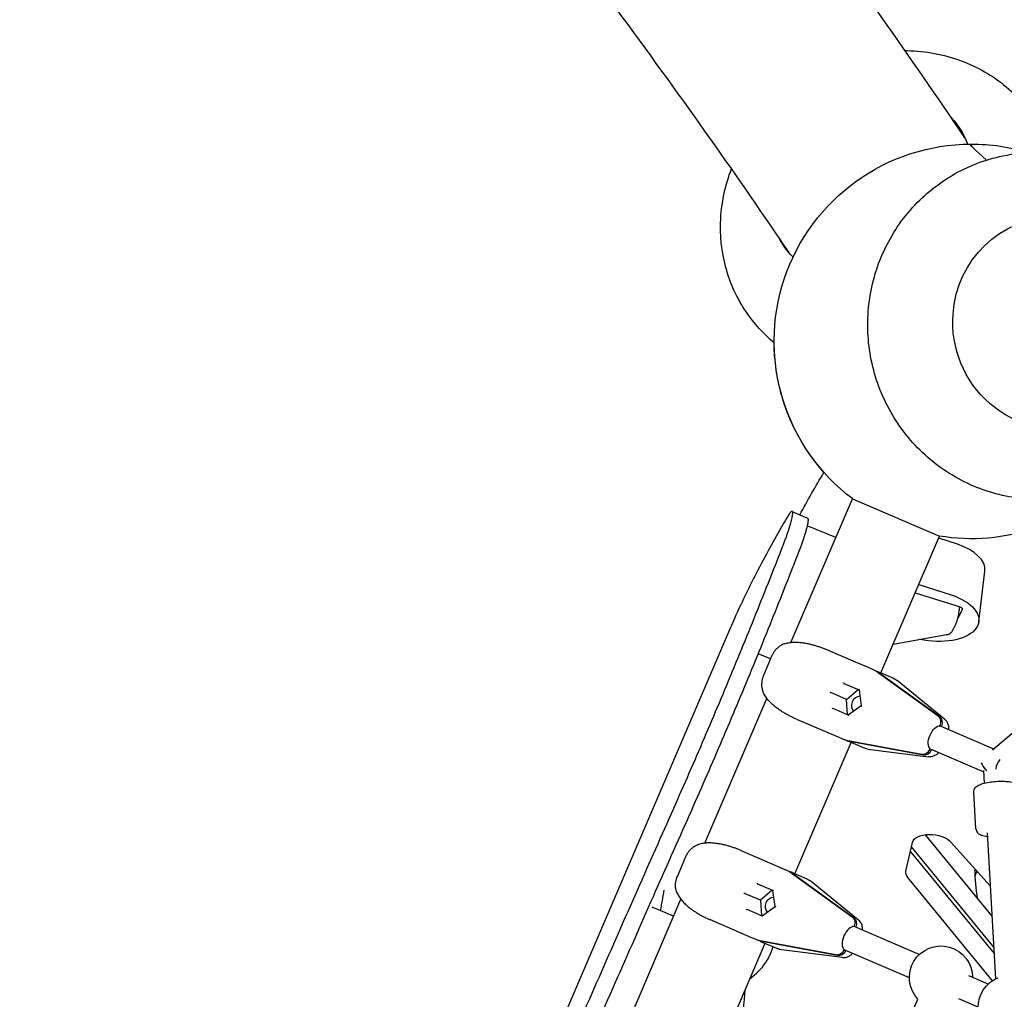
# Model space of a CAD drawing. Units: millimetres. Extents: x -6835 to 6825, y -4576 to 11112.
# Drawn here: x -2842 to -2218, y 2174 to 2795 of the extents above; entities that cross this region are included whole.
import ezdxf

# ---------------------------------------------------------------- set-up
doc = ezdxf.new("R2010")
doc.units = ezdxf.units.MM

msp = doc.modelspace()

# ---------------------------------------------------------------- linework, layer by layer
for p, q in [((-2353.43, 2400.5), (-2314.46, 2491.42)), ((-2314.46, 2491.42), (-2259.31, 2467.78)), ((-2352.64, 2483.46), (-2347.85, 2481.4)), ((-2352.64, 2483.46), (-2342.95, 2479.3)), ((-2324.94, 2466.97), (-2343.17, 2474.32)), ((-2296.44, 2381.16), (-2259.31, 2467.78)), ((-2248.05, 2462.65), (-2259.85, 2466.51)), ((-2234.44, 2413.58), (-2230.57, 2445.68)), ((-2272.4, 2437.25), (-2251.93, 2430.55)), ((-2274.67, 2431.95), (-2246.84, 2423.3)), ((-2245.05, 2421.23), (-2247.7, 2415.95)), ((-2246.9, 2420.17), (-2246.54, 2423.19)), ((-2250.78, 2408.6), (-2249.08, 2411.99)), ((-2394.32, 2404.08), (-2863.09, 1310.49)), ((-2254.86, 2405.3), (-2288.69, 2399.24)), ((-2266.48, 2401.57), (-2271.84, 2402.26)), ((-2252.51, 2406.37), (-2252.56, 2406.26)), ((-2332.48, 2396.61), (-2331.06, 2396)), ((-2312.58, 2388.08), (-2331.06, 2396)), ((-2366.31, 2390.09), (-2374.27, 2393.3)), ((-2365.45, 2392.1), (-2370.86, 2379.48)), ((-2304.3, 2384.53), (-2312.58, 2388.08)), ((-2260.15, 2353.76), (-2299.61, 2382.32)), ((-2299.45, 2382.2), (-2299.37, 2382.37)), ((-2259.22, 2353.37), (-2298.68, 2381.92)), ((-2296.87, 2381.34), (-2288.59, 2377.79)), ((-2256.16, 2351.89), (-2286.21, 2376.36)), ((-2319.96, 2374.55), (-2310.32, 2370.42)), ((-2318.2, 2364.37), (-2310.82, 2370.63)), ((-2310.32, 2370.42), (-2308.92, 2360.4)), ((-2407.94, 2273.33), (-2368.66, 2364.97)), ((-2328.82, 2368.93), (-2328.26, 2368.69)), ((-2318.2, 2364.37), (-2328.26, 2368.69)), ((-2317.64, 2354.71), (-2318.2, 2364.37)), ((-2317.14, 2354.5), (-2326.78, 2358.63)), ((-2308.92, 2360.4), (-2317.15, 2354.49)), ((-2308.92, 2360.4), (-2308.46, 2360.2)), ((-2225.81, 2332.54), (-2195.26, 2358.44)), ((-2349.97, 2351.88), (-2351.39, 2352.49)), ((-2349.97, 2351.88), (-2331.49, 2343.96)), ((-2258.87, 2347.88), (-2258.98, 2347.62)), ((-2258.95, 2347.68), (-2225.08, 2333.16)), ((-2257.94, 2347.48), (-2258.02, 2347.28)), ((-2331.49, 2343.96), (-2323.21, 2340.41)), ((-2350.95, 2253.99), (-2315.35, 2337.04)), ((-2318.37, 2338.54), (-2270.48, 2329.65)), ((-2318.25, 2338.33), (-2318.18, 2338.5)), ((-2317.44, 2338.14), (-2269.56, 2329.25)), ((-2307.5, 2333.67), (-2315.78, 2337.22)), ((-2304.82, 2332.95), (-2266.38, 2328.06)), ((-2265.23, 2333.03), (-2265.34, 2332.78)), ((-2265.26, 2332.98), (-2231.38, 2318.46)), ((-2264.33, 2332.58), (-2264.41, 2332.38)), ((-2231.44, 2319.42), (-2230.97, 2311.32)), ((-2236.32, 2282.42), (-2237.65, 2305.61)), ((-2268.4, 2278.7), (-2226.12, 2227.14)), ((-2229.16, 2279.92), (-2223.83, 2187.35)), ((-2280.62, 2255.5), (-2276.45, 2273.83)), ((-2224.98, 2207.34), (-2277.11, 2270.92)), ((-2252.11, 2274.05), (-2227.22, 2246.21)), ((-2425.37, 2252.31), (-2419.96, 2264.93)), ((-2385.57, 2268.83), (-2386.99, 2269.44)), ((-2385.57, 2268.83), (-2367.09, 2260.91)), ((-2277.55, 2267.72), (-2224.75, 2203.33)), ((-2367.09, 2260.91), (-2358.81, 2257.36)), ((-2354.12, 2255.15), (-2314.66, 2226.59)), ((-2353.89, 2255.2), (-2353.96, 2255.03)), ((-2353.19, 2254.75), (-2313.73, 2226.2)), ((-2343.1, 2250.62), (-2351.38, 2254.17)), ((-2225.81, 2186.2), (-2279.49, 2251.67)), ((-2364.83, 2243.25), (-2374.47, 2247.38)), ((-2340.72, 2249.19), (-2310.67, 2224.72)), ((-2383.33, 2241.76), (-2382.77, 2241.52)), ((-2372.71, 2237.2), (-2382.77, 2241.52)), ((-2365.33, 2243.46), (-2372.71, 2237.2)), ((-2363.43, 2233.23), (-2364.83, 2243.26)), ((-2458.51, 2155.36), (-2423.17, 2237.8)), ((-2427.79, 2227.04), (-2441.38, 2232.88)), ((-2372.71, 2237.2), (-2372.15, 2227.54)), ((-2371.66, 2227.32), (-2363.43, 2233.23)), ((-2363.43, 2233.23), (-2362.97, 2233.03)), ((-2381.3, 2231.46), (-2371.65, 2227.33)), ((-2405.9, 2225.32), (-2404.48, 2224.71)), ((-2386, 2216.79), (-2404.48, 2224.71)), ((-2313.49, 2220.45), (-2313.38, 2220.71)), ((-2272.14, 2202.8), (-2313.46, 2220.51)), ((-2312.54, 2220.11), (-2312.45, 2220.31)), ((-2377.72, 2213.24), (-2386, 2216.79)), ((-2401.52, 2136.01), (-2369.86, 2209.87)), ((-2325, 2202.48), (-2372.88, 2211.37)), ((-2372.69, 2211.33), (-2372.76, 2211.16)), ((-2324.07, 2202.08), (-2371.96, 2210.97)), ((-2370.29, 2210.05), (-2362.01, 2206.51)), ((-2320.89, 2200.89), (-2359.33, 2205.78)), ((-2319.85, 2205.61), (-2319.74, 2205.86)), ((-2278.44, 2188.09), (-2319.77, 2205.81)), ((-2318.92, 2205.21), (-2318.84, 2205.41)), ((-2379.46, 2187.47), (-2375.25, 2191)), ((-2228.48, 2184.09), (-2240.74, 2189.34)), ((-2309.14, 2090.24), (-2273.02, 2174.53)), ((-2234.79, 2169.38), (-2247.04, 2174.63))]:
    msp.add_line(p, q)
at = {"extrusion": (0, 0, -1)}
for centre, radius, start, end in [((2239.07, 2591.18), 125, 306.99827, 89.86627), ((2239.07, 2591.18), 125, 89.86627, 106.83043), ((2239.08, 2591.15), 125, 318.39519, 359.61418), ((2239.07, 2591.18), 125, 250.87035, 279.40642), ((2292.53, 2368.6), 10, 113.20235, 129.15516), ((2303.56, 2342.87), 10, 277.24953, 293.20235), ((2347.04, 2241.43), 10, 113.20235, 129.15516), ((2258.44, 2188.22), 20, 316.78053, 179.62417), ((2358.07, 2215.7), 10, 277.24953, 293.20235), ((2214.79, 2169.51), 20, 290.28131, 67.98617)]:
    msp.add_arc(centre, radius, start, end, dxfattribs=at)
for centre, major_axis, ratio, start_param, end_param in [((-2302.57, 2689.29), (55.73, 37.19), 0.866868, -0.136612, 0.19969), ((-2299.8, 2685.14), (55.73, 37.19), 0.866868, -0.13216, -0.042935), ((-2178.9, 2669.5), (-60.67, 46.6), 0.043, -0.616107, 0.055647), ((-2186.13, 2602.86), (-11.24, 66.05), 0.966776, -1.32367, 0.157929), ((-2302.57, 2689.29), (-55.73, -37.19), 0.866868, -0.168382, 0.107257), ((-2299.8, 2685.14), (-55.73, -37.19), 0.866868, 0.042935, 0.112082), ((-2186.13, 2602.86), (11.24, -66.05), 0.966776, -0.08559, 1.817923), ((-2264.23, 2417.18), (29.78, -3.6), 0.525566, -1.209486, 1.583041), ((-2248.04, 2421.89), (3.08, -0.37), 0.525566, -1.235129, 0.186777), ((-2255.55, 2406.93), (3.08, -0.37), 0.525566, 0.186777, 1.336706), ((-2320.04, 2375.13), (0.062, -0.569), 0.136238, 0.377396, 1.647483), ((-2309.86, 2370.77), (-0.455, -0.347), 0.136238, 0.076687, 1.49411), ((-2261.64, 2340.13), (-3.15, -7.35), 0.50428, 0.125328, 3.016265), ((-2263.61, 2271.9), (-12.91, 1.56), 0.525566, 0.054495, 2.602529), ((-2359.5, 2246.77), (3.94, 9.19), 0.86354, 0.096438, 0.191986), ((-2358.57, 2246.38), (3.94, 9.19), 0.86354, 0.096438, 0.191986), ((-2267.78, 2253.57), (-12.91, 1.56), 0.525566, -0.501921, 0.054495), ((-1863.73, 2223.95), (-372.29, 44.97), 0.525566, -0.154621, -0.061036), ((-2374.55, 2247.96), (0.062, -0.569), 0.136238, 0.377396, 1.647483), ((-2374, 2247.72), (-0.524, -0.3), 0.368675, -0.271012, 0.029698), ((-2364.77, 2233.8), (-2.17, -5.06), 0.86354, 0.355925, 2.785668), ((-2364.37, 2243.6), (-0.455, -0.347), 0.136238, 0.076687, 1.49411), ((-2381.22, 2230.88), (-0.144, 0.586), 0.368675, -0.029698, 0.271012), ((-2317.35, 2222.41), (1.97, 4.6), 0.86354, 0.191986, 1.570796), ((-2316.42, 2222.01), (1.97, 4.6), 0.86354, 0.191986, 1.570796), ((-2370.53, 2221.04), (-3.94, -9.19), 0.86354, -0.191986, -0.096438), ((-2369.6, 2220.64), (-3.94, -9.19), 0.86354, -0.191986, -0.096438), ((-2323.82, 2207.31), (-1.97, -4.6), 0.86354, -1.570796, -0.191986), ((-2322.89, 2206.91), (-1.97, -4.6), 0.86354, -1.570796, -0.191986)]:
    msp.add_ellipse(centre, major_axis=major_axis, ratio=ratio, start_param=start_param, end_param=end_param, dxfattribs=at)
for centre, major_axis, ratio, start_param, end_param in [((-2178.9, 2669.5), (-60.67, 46.6), 0.043, -0.055647, 0.616107), ((-2260.35, 2449.28), (29.78, -3.6), 0.525566, 0, 1.209486), ((-2304.99, 2373.94), (3.94, 9.19), 0.86354, -0.191986, -0.096438), ((-2304.06, 2373.54), (3.94, 9.19), 0.86354, -0.191986, -0.096438), ((-2319.49, 2374.89), (-0.524, -0.3), 0.368675, -0.029698, 0.271012), ((-2310.26, 2360.97), (2.17, 5.06), 0.86354, 0.355925, 2.785668), ((-2327.26, 2358.29), (0.455, 0.347), 0.136238, 0.377396, 1.647483), ((-2326.7, 2358.05), (-0.144, 0.586), 0.368675, -0.271012, 0.029698), ((-2317.08, 2353.93), (-0.062, 0.569), 0.136238, 0.076687, 1.49411), ((-2262.84, 2349.58), (1.97, 4.6), 0.86354, -1.570796, -0.191986), ((-2261.91, 2349.18), (1.97, 4.6), 0.86354, -1.570796, -0.191986), ((-2316.02, 2348.21), (-3.94, -9.19), 0.86354, 0.096438, 0.191986), ((-2315.09, 2347.81), (-3.94, -9.19), 0.86354, 0.096438, 0.191986), ((-2269.31, 2334.48), (-1.97, -4.6), 0.86354, 0.191986, 1.570796), ((-2268.38, 2334.08), (-1.97, -4.6), 0.86354, 0.191986, 1.570796), ((-2219.1, 2321.89), (-3.15, -7.35), 0.50428, -2.000572, -1.141021), ((-2227.94, 2320.24), (5.17, -6.1), 0.25214, -2.468793, -1.609243), ((-2265.84, 2269.62), (12.91, -1.56), 0.525566, -2.682807, -2.639672), ((-1867.61, 2191.85), (-372.29, 44.97), 0.525566, -0.098243, -0.082108), ((-2381.77, 2231.12), (0.455, 0.347), 0.136238, 0.377396, 1.647483), ((-2371.59, 2226.76), (-0.062, 0.569), 0.136238, 0.076687, 1.49411), ((-2316.15, 2212.96), (3.15, 7.35), 0.50428, 0.125328, 3.016265)]:
    msp.add_ellipse(centre, major_axis=major_axis, ratio=ratio, start_param=start_param, end_param=end_param)
for points, knots in [([(-2243.24, 2720.12), (-2246.68, 2725.24), (-2250.18, 2730.4), (-2270.22, 2759.85), (-2287.72, 2784.94), (-2324.66, 2836.74), (-2344.1, 2863.46), (-2384.86, 2918.45), (-2406.19, 2946.73), (-2450.67, 3004.77), (-2473.82, 3034.53), (-2497.85, 3064.99)], [5.2321969, 5.2321969, 5.2321969, 5.2321969, 5.2441598, 5.2441598, 5.2999538, 5.2999538, 5.3557479, 5.3557479, 5.4115419, 5.4115419, 5.4673359, 5.4673359, 5.4673359, 5.4673359]), ([(-2354.11, 2646.66), (-2357.29, 2651.38), (-2360.52, 2656.15), (-2379.7, 2684.31), (-2396.64, 2708.61), (-2432.54, 2758.95), (-2451.49, 2784.99), (-2491.33, 2838.73), (-2512.22, 2866.43), (-2555.86, 2923.38), (-2578.62, 2952.63), (-2602.27, 2982.62)], [5.2328579, 5.2328579, 5.2328579, 5.2328579, 5.2443104, 5.2443104, 5.3000668, 5.3000668, 5.3558232, 5.3558232, 5.4115796, 5.4115796, 5.4673359, 5.4673359, 5.4673359, 5.4673359]), ([(-2281.19, 2775.42), (-2280.7, 2775.42), (-2280.21, 2775.41), (-2268.2, 2775.13), (-2256.65, 2773.03), (-2235.41, 2765.16), (-2225.67, 2759.6), (-2209.03, 2745.72), (-2202.03, 2737.56), (-2193.24, 2722.79), (-2190.47, 2716.77), (-2188.36, 2710.54)], [4.853879, 4.853879, 4.853879, 4.853879, 4.867846, 4.867846, 5.197385, 5.197385, 5.508162, 5.508162, 5.803296, 5.803296, 5.987056, 5.987056, 5.987056, 5.987056]), ([(-2103.28, 2545.93), (-2105.87, 2541.3), (-2108.81, 2536.86), (-2119.14, 2523.48), (-2127.72, 2515.44), (-2146.92, 2502.6), (-2157.5, 2497.77), (-2179.6, 2491.77), (-2191.1, 2490.59), (-2213.89, 2491.93), (-2225.17, 2494.47), (-2246.46, 2502.98), (-2256.44, 2508.99), (-2274.16, 2523.88), (-2281.86, 2532.8), (-2294.19, 2552.68), (-2298.79, 2563.66), (-2304.4, 2586.56), (-2305.38, 2598.48), (-2303.58, 2622.04), (-2300.81, 2633.66), (-2291.77, 2655.37), (-2285.53, 2665.47), (-2270.23, 2683.04), (-2261.21, 2690.54), (-2241.32, 2702.2), (-2230.49, 2706.39), (-2212.17, 2710.21), (-2204.93, 2710.95), (-2197.69, 2710.95)], [2.104326, 2.104326, 2.104326, 2.104326, 2.250566, 2.250566, 2.570015, 2.570015, 2.885465, 2.885465, 3.19874, 3.19874, 3.512589, 3.512589, 3.829484, 3.829484, 4.150591, 4.150591, 4.47539, 4.47539, 4.802, 4.802, 5.127906, 5.127906, 5.450803, 5.450803, 5.769458, 5.769458, 6.084333, 6.084333, 6.283185, 6.283185, 6.283185, 6.283185]), ([(-2364.07, 2590.31), (-2370.79, 2595.89), (-2376.76, 2602.44), (-2387.56, 2618.31), (-2391.95, 2627.92), (-2397.45, 2648.15), (-2398.49, 2658.77), (-2397.27, 2679.99), (-2394.92, 2690.57), (-2391.12, 2700.55)], [2.36478, 2.36478, 2.36478, 2.36478, 2.609193, 2.609193, 2.899634, 2.899634, 3.19598, 3.19598, 3.501008, 3.501008, 3.501008, 3.501008]), ([(-2358.45, 2461.81), (-2358.37, 2462.01), (-2358.29, 2462.22), (-2357.88, 2463.29), (-2357.56, 2464.13), (-2356.94, 2465.79), (-2356.64, 2466.6), (-2356.08, 2468.17), (-2355.82, 2468.93), (-2355.32, 2470.39), (-2355.08, 2471.09), (-2354.65, 2472.42), (-2354.45, 2473.06), (-2354.04, 2474.39), (-2353.83, 2475.1), (-2353.45, 2476.46), (-2353.27, 2477.1), (-2352.97, 2478.29), (-2352.84, 2478.85), (-2352.62, 2479.87), (-2352.54, 2480.34), (-2352.4, 2481.18), (-2352.36, 2481.55), (-2352.31, 2482.19), (-2352.31, 2482.46), (-2352.34, 2482.91), (-2352.38, 2483.08), (-2352.48, 2483.34), (-2352.56, 2483.42), (-2352.73, 2483.49), (-2352.84, 2483.49), (-2353.08, 2483.39), (-2353.23, 2483.3), (-2353.56, 2483.01), (-2353.74, 2482.82), (-2354.15, 2482.33), (-2354.37, 2482.04), (-2354.85, 2481.36), (-2355.11, 2480.97), (-2355.6, 2480.19), (-2355.83, 2479.81), (-2356.07, 2479.41)], [7.74092, 7.74092, 7.74092, 7.74092, 8.410725, 8.410725, 11.2143, 11.2143, 14.017875, 14.017875, 16.82145, 16.82145, 19.625025, 19.625025, 22.428599, 22.428599, 25.93297, 25.93297, 29.43734, 29.43734, 32.94171, 32.94171, 36.44608, 36.44608, 39.95045, 39.95045, 43.45482, 43.45482, 46.95919, 46.95919, 50.46356, 50.46356, 53.934428, 53.934428, 57.405295, 57.405295, 60.876162, 60.876162, 64.34703, 64.34703, 67.817897, 67.817897, 70.558172, 70.558172, 70.558172, 70.558172]), ([(-2356.07, 2479.41), (-2362, 2469.4), (-2367.71, 2459.14), (-2378.8, 2437.86), (-2384.18, 2426.83), (-2390.98, 2411.77), (-2392.67, 2407.94), (-2394.32, 2404.08)], [2.068202, 2.068202, 2.068202, 2.068202, 73.636433, 73.636433, 147.272867, 147.272867, 172.152361, 172.152361, 172.152361, 172.152361]), ([(-2342.95, 2479.3), (-2342.86, 2479.26), (-2342.78, 2479.18), (-2342.67, 2478.92), (-2342.63, 2478.74), (-2342.59, 2478.29), (-2342.59, 2478.02), (-2342.63, 2477.37), (-2342.67, 2477), (-2342.79, 2476.16), (-2342.88, 2475.69), (-2343.09, 2474.66), (-2343.21, 2474.11), (-2343.51, 2472.9), (-2343.68, 2472.26), (-2344.05, 2470.9), (-2344.26, 2470.19), (-2344.67, 2468.85), (-2344.86, 2468.22), (-2345.29, 2466.89), (-2345.52, 2466.19), (-2346.02, 2464.73), (-2346.28, 2463.97), (-2346.84, 2462.39), (-2347.13, 2461.58), (-2347.75, 2459.93), (-2348.07, 2459.08), (-2348.48, 2458.01), (-2348.56, 2457.81), (-2348.64, 2457.6)], [150.97788, 150.97788, 150.97788, 150.97788, 154.491187, 154.491187, 158.004494, 158.004494, 161.517802, 161.517802, 165.031109, 165.031109, 168.544417, 168.544417, 172.057724, 172.057724, 175.571032, 175.571032, 179.084339, 179.084339, 181.887759, 181.887759, 184.691178, 184.691178, 187.494598, 187.494598, 190.298017, 190.298017, 193.101437, 193.101437, 193.769357, 193.769357, 193.769357, 193.769357]), ([(-2427.72, 2295.35), (-2427.69, 2295.41), (-2427.67, 2295.47), (-2424.34, 2302.96), (-2421.07, 2310.39), (-2414.6, 2325.21), (-2411.41, 2332.61), (-2408.25, 2339.98), (-2405.09, 2347.34), (-2401.94, 2354.76), (-2395.66, 2369.67), (-2392.54, 2377.16), (-2386.33, 2392.17), (-2383.24, 2399.7), (-2377.13, 2414.74), (-2374.1, 2422.27), (-2368.11, 2437.27), (-2365.14, 2444.75), (-2360.95, 2455.41), (-2359.7, 2458.61), (-2358.45, 2461.81)], [-48.28294, -48.28294, -48.28294, -48.28294, -48.079281, -48.079281, -24.03964, -24.03964, 0, 0, 0, 24.03964, 24.03964, 48.079281, 48.079281, 72.118921, 72.118921, 96.158562, 96.158562, 120.198202, 120.198202, 130.558019, 130.558019, 130.558019, 130.558019]), ([(-2348.64, 2457.6), (-2349.88, 2454.41), (-2351.13, 2451.2), (-2355.31, 2440.54), (-2358.27, 2433.05), (-2364.25, 2418.05), (-2367.27, 2410.52), (-2373.37, 2395.47), (-2376.45, 2387.95), (-2382.65, 2372.93), (-2385.78, 2365.44), (-2392.05, 2350.53), (-2395.2, 2343.11), (-2398.36, 2335.74), (-2401.52, 2328.37), (-2404.72, 2320.97), (-2411.19, 2306.15), (-2414.46, 2298.72), (-2417.79, 2291.23), (-2417.82, 2291.17), (-2417.85, 2291.11)], [-130.58482, -130.58482, -130.58482, -130.58482, -120.221201, -120.221201, -96.176961, -96.176961, -72.132721, -72.132721, -48.088481, -48.088481, -24.04424, -24.04424, 0, 0, 0, 24.04424, 24.04424, 48.088481, 48.088481, 48.286837, 48.286837, 48.286837, 48.286837]), ([(-2249.08, 2411.99), (-2248.83, 2412.48), (-2248.64, 2412.96), (-2248.27, 2413.96), (-2248.11, 2414.48), (-2247.79, 2415.57), (-2247.65, 2416.14), (-2247.38, 2417.3), (-2247.26, 2417.88), (-2247.06, 2419.04), (-2246.97, 2419.61), (-2246.9, 2420.17)], [5.824606, 5.824606, 5.824606, 5.824606, 6.125704, 6.125704, 6.426802, 6.426802, 6.7279, 6.7279, 7.028998, 7.028998, 7.330096, 7.330096, 7.330096, 7.330096]), ([(-2254.86, 2405.3), (-2254.31, 2405.4), (-2253.86, 2405.57), (-2253, 2405.99), (-2252.66, 2406.24), (-2252.05, 2406.76), (-2251.83, 2407), (-2251.47, 2407.44), (-2251.34, 2407.64), (-2251.11, 2407.99), (-2251.01, 2408.16), (-2250.87, 2408.41), (-2250.82, 2408.51), (-2250.78, 2408.6)], [-0.0043214, -0.0043214, -0.0043214, -0.0043214, 0.0506737, 0.0506737, 0.1245755, 0.1245755, 0.2171556, 0.2171556, 0.3097356, 0.3097356, 0.4023157, 0.4023157, 0.4585789, 0.4585789, 0.4585789, 0.4585789]), ([(-2357.68, 2399.57), (-2358.56, 2399.26), (-2359.38, 2398.87), (-2360.84, 2397.97), (-2361.49, 2397.47), (-2362.63, 2396.43), (-2363.12, 2395.88), (-2363.97, 2394.79), (-2364.34, 2394.24), (-2364.96, 2393.16), (-2365.23, 2392.62), (-2365.45, 2392.1)], [5.9899936, 5.9899936, 5.9899936, 5.9899936, 6.1215264, 6.1215264, 6.2530591, 6.2530591, 6.3845918, 6.3845918, 6.5161246, 6.5161246, 6.6476573, 6.6476573, 6.6476573, 6.6476573]), ([(-2357.81, 2399.52), (-2356.81, 2399.88), (-2355.86, 2400.12), (-2353.99, 2400.46), (-2353.07, 2400.56), (-2351.21, 2400.66), (-2350.26, 2400.66), (-2348.35, 2400.58), (-2347.38, 2400.5), (-2345.41, 2400.25), (-2344.41, 2400.08), (-2343.4, 2399.88)], [2.744567, 2.744567, 2.744567, 2.744567, 3.031428, 3.031428, 3.318289, 3.318289, 3.60515, 3.60515, 3.892012, 3.892012, 4.178873, 4.178873, 4.178873, 4.178873]), ([(-2343.4, 2399.88), (-2342.68, 2399.74), (-2341.95, 2399.58), (-2340.5, 2399.23), (-2339.77, 2399.04), (-2338.32, 2398.63), (-2337.59, 2398.41), (-2336.13, 2397.94), (-2335.4, 2397.69), (-2333.94, 2397.17), (-2333.22, 2396.9), (-2332.5, 2396.61)], [0, 0, 0, 0, 0.209583, 0.209583, 0.419165, 0.419165, 0.628748, 0.628748, 0.838331, 0.838331, 1.047913, 1.047913, 1.047913, 1.047913]), ([(-2302.08, 2383.55), (-2302.34, 2383.67), (-2302.54, 2383.76), (-2303.26, 2384.08), (-2303.76, 2384.3), (-2304.29, 2384.52), (-2304.3, 2384.53), (-2304.3, 2384.53)], [-0.3702244, -0.3702244, -0.3702244, -0.3702244, -0.2505467, -0.2505467, 0, 0, 0.0028319, 0.0028319, 0.0028319, 0.0028319]), ([(-2370.86, 2379.48), (-2371.07, 2378.99), (-2371.27, 2378.46), (-2371.6, 2377.35), (-2371.75, 2376.76), (-2371.96, 2375.49), (-2372.03, 2374.82), (-2372.05, 2373.41), (-2372, 2372.66), (-2371.75, 2371.11), (-2371.54, 2370.31), (-2371.25, 2369.51)], [1.2532164, 1.2532164, 1.2532164, 1.2532164, 1.3764236, 1.3764236, 1.4996307, 1.4996307, 1.6228379, 1.6228379, 1.7460451, 1.7460451, 1.8692522, 1.8692522, 1.8692522, 1.8692522]), ([(-2298.04, 2381.82), (-2297.89, 2381.76), (-2297.77, 2381.71), (-2297.36, 2381.55), (-2297.11, 2381.44), (-2296.87, 2381.34), (-2296.87, 2381.34), (-2296.87, 2381.34)], [-0.3702244, -0.3702244, -0.3702244, -0.3702244, -0.2505467, -0.2505467, 0, 0, 0.0028319, 0.0028319, 0.0028319, 0.0028319]), ([(-2361.29, 2358.14), (-2362.17, 2358.75), (-2363, 2359.39), (-2364.59, 2360.7), (-2365.35, 2361.36), (-2366.76, 2362.75), (-2367.43, 2363.46), (-2368.67, 2364.95), (-2369.24, 2365.73), (-2370.29, 2367.41), (-2370.78, 2368.32), (-2371.2, 2369.38)], [0, 0, 0, 0, 0.297581, 0.297581, 0.595163, 0.595163, 0.892744, 0.892744, 1.190325, 1.190325, 1.487907, 1.487907, 1.487907, 1.487907]), ([(-2351.41, 2352.5), (-2352.11, 2352.82), (-2352.81, 2353.16), (-2354.19, 2353.85), (-2354.87, 2354.21), (-2356.22, 2354.94), (-2356.88, 2355.32), (-2358.18, 2356.09), (-2358.82, 2356.49), (-2360.08, 2357.3), (-2360.69, 2357.71), (-2361.29, 2358.14)], [2.276964, 2.276964, 2.276964, 2.276964, 2.486542, 2.486542, 2.696121, 2.696121, 2.9057, 2.9057, 3.115278, 3.115278, 3.324857, 3.324857, 3.324857, 3.324857]), ([(-2256.16, 2351.89), (-2255.59, 2351.42), (-2255.12, 2350.88), (-2254.34, 2349.65), (-2254.06, 2348.97), (-2253.65, 2347.51), (-2253.56, 2346.75), (-2253.55, 2345.8), (-2253.55, 2345.58), (-2253.56, 2345.37)], [-0.8991943, -0.8991943, -0.8991943, -0.8991943, -0.7127318, -0.7127318, -0.4884985, -0.4884985, -0.2169439, -0.2169439, -0.1372454, -0.1372454, -0.1372454, -0.1372454]), ([(-2323.21, 2340.41), (-2323.21, 2340.41), (-2323.2, 2340.41), (-2322.53, 2340.12), (-2321.91, 2339.86), (-2321.16, 2339.55), (-2321.07, 2339.52), (-2320.98, 2339.48)], [-0.4002154, -0.4002154, -0.4002154, -0.4002154, -0.3971584, -0.3971584, -0.0508291, -0.0508291, 0, 0, 0, 0]), ([(-2315.78, 2337.22), (-2315.78, 2337.22), (-2315.78, 2337.23), (-2316.08, 2337.35), (-2316.4, 2337.5), (-2316.83, 2337.69), (-2316.88, 2337.72), (-2316.94, 2337.75)], [-0.4002154, -0.4002154, -0.4002154, -0.4002154, -0.3971584, -0.3971584, -0.0508291, -0.0508291, 0, 0, 0, 0]), ([(-2259.86, 2330.66), (-2260.27, 2330.24), (-2260.71, 2329.84), (-2261.84, 2329.03), (-2262.57, 2328.62), (-2264.23, 2328.09), (-2265.16, 2327.94), (-2266.22, 2328.04), (-2266.3, 2328.05), (-2266.38, 2328.06)], [6.4204233, 6.4204233, 6.4204233, 6.4204233, 6.6392703, 6.6392703, 6.910825, 6.910825, 7.162151, 7.162151, 7.1823796, 7.1823796, 7.1823796, 7.1823796]), ([(-2237.65, 2305.61), (-2237.68, 2306.11), (-2237.6, 2306.62), (-2237.28, 2307.56), (-2237.03, 2307.97), (-2236.36, 2308.82), (-2235.92, 2309.18), (-2234.46, 2310.17), (-2233.34, 2310.62), (-2230.78, 2311.41), (-2229.36, 2311.72), (-2226.46, 2312.19), (-2225, 2312.35), (-2222.1, 2312.55), (-2220.65, 2312.59), (-2217.85, 2312.53), (-2216.5, 2312.44), (-2213.95, 2312.11), (-2212.76, 2311.87), (-2211.04, 2311.3), (-2210.43, 2311.04), (-2209.41, 2310.39), (-2208.98, 2310.06), (-2208.22, 2309.12), (-2207.88, 2308.48), (-2207.73, 2307.61), (-2207.71, 2307.47), (-2207.7, 2307.33)], [3.127069, 3.127069, 3.127069, 3.127069, 3.229302, 3.229302, 3.346576, 3.346576, 3.526214, 3.526214, 3.926812, 3.926812, 4.311505, 4.311505, 4.657511, 4.657511, 4.996353, 4.996353, 5.339202, 5.339202, 5.703997, 5.703997, 5.930396, 5.930396, 6.088892, 6.088892, 6.240502, 6.240502, 6.268662, 6.268662, 6.268662, 6.268662]), ([(-2807.37, 1409.66), (-2800.32, 1426.72), (-2793.07, 1444.2), (-2778.13, 1480.13), (-2770.44, 1498.58), (-2754.84, 1535.93), (-2746.92, 1554.83), (-2730.96, 1592.84), (-2722.91, 1611.96), (-2706.78, 1650.21), (-2698.69, 1669.33), (-2682.58, 1707.36), (-2674.55, 1726.27), (-2658.65, 1763.66), (-2650.77, 1782.13), (-2635.27, 1818.43), (-2627.65, 1836.25), (-2612.74, 1871.02), (-2605.09, 1888.83), (-2589.5, 1925.09), (-2581.55, 1943.53), (-2565.44, 1980.83), (-2557.28, 1999.68), (-2540.85, 2037.58), (-2532.57, 2056.62), (-2516, 2094.67), (-2507.7, 2113.69), (-2491.18, 2151.46), (-2482.95, 2170.22), (-2466.66, 2207.28), (-2458.6, 2225.57), (-2442.88, 2261.16), (-2435.21, 2278.47), (-2427.72, 2295.35)], [1.006784, 1.006784, 1.006784, 1.006784, 56.7448, 56.7448, 113.4896, 113.4896, 170.234401, 170.234401, 226.979201, 226.979201, 283.724001, 283.724001, 340.468801, 340.468801, 397.213601, 397.213601, 453.958401, 453.958401, 510.703202, 510.703202, 567.448002, 567.448002, 624.192802, 624.192802, 680.937602, 680.937602, 737.682402, 737.682402, 794.427202, 794.427202, 851.172003, 851.172003, 906.910019, 906.910019, 906.910019, 906.910019]), ([(-2417.85, 2291.11), (-2425.35, 2274.24), (-2433.02, 2256.94), (-2448.75, 2221.35), (-2456.82, 2203.06), (-2473.12, 2166.01), (-2481.35, 2147.25), (-2497.89, 2109.48), (-2506.19, 2090.47), (-2522.77, 2052.42), (-2531.05, 2033.38), (-2547.49, 1995.49), (-2555.65, 1976.64), (-2571.76, 1939.34), (-2579.72, 1920.9), (-2595.32, 1884.64), (-2602.96, 1866.83), (-2617.87, 1832.06), (-2625.49, 1814.24), (-2640.99, 1777.94), (-2648.87, 1759.46), (-2664.77, 1722.08), (-2672.79, 1703.17), (-2688.9, 1665.13), (-2696.98, 1646), (-2713.11, 1607.76), (-2721.15, 1588.64), (-2737.1, 1550.62), (-2745.01, 1531.72), (-2760.6, 1494.36), (-2768.29, 1475.91), (-2783.21, 1439.98), (-2790.45, 1422.49), (-2797.5, 1405.42)], [1.006821, 1.006821, 1.006821, 1.006821, 56.745641, 56.745641, 113.491283, 113.491283, 170.236924, 170.236924, 226.982566, 226.982566, 283.728207, 283.728207, 340.473849, 340.473849, 397.21949, 397.21949, 453.965131, 453.965131, 510.710773, 510.710773, 567.456414, 567.456414, 624.202056, 624.202056, 680.947697, 680.947697, 737.693338, 737.693338, 794.43898, 794.43898, 851.184621, 851.184621, 906.923441, 906.923441, 906.923441, 906.923441]), ([(-2236.32, 2282.42), (-2236.29, 2281.91), (-2236.15, 2281.42), (-2235.72, 2280.52), (-2235.43, 2280.14), (-2234.66, 2279.37), (-2234.19, 2279.07), (-2232.62, 2278.25), (-2231.46, 2277.93), (-2229.76, 2277.62), (-2229.4, 2277.56), (-2229.02, 2277.51)], [3.1561162, 3.1561162, 3.1561162, 3.1561162, 3.2583488, 3.2583488, 3.375623, 3.375623, 3.5552613, 3.5552613, 3.9558589, 3.9558589, 4.0606439, 4.0606439, 4.0606439, 4.0606439]), ([(-2419.96, 2264.93), (-2419.75, 2265.42), (-2419.51, 2265.92), (-2418.93, 2266.94), (-2418.6, 2267.45), (-2417.83, 2268.47), (-2417.4, 2268.98), (-2416.38, 2269.97), (-2415.81, 2270.45), (-2414.51, 2271.34), (-2413.79, 2271.75), (-2413.01, 2272.08)], [1.2532164, 1.2532164, 1.2532164, 1.2532164, 1.3764236, 1.3764236, 1.4996307, 1.4996307, 1.6228379, 1.6228379, 1.7460451, 1.7460451, 1.8692522, 1.8692522, 1.8692522, 1.8692522]), ([(-2397.91, 2272.71), (-2398.96, 2272.92), (-2400, 2273.09), (-2402.04, 2273.34), (-2403.04, 2273.42), (-2405.02, 2273.5), (-2406, 2273.49), (-2407.93, 2273.35), (-2408.88, 2273.24), (-2410.83, 2272.84), (-2411.83, 2272.57), (-2412.89, 2272.13)], [0, 0, 0, 0, 0.297581, 0.297581, 0.595163, 0.595163, 0.892744, 0.892744, 1.190325, 1.190325, 1.487907, 1.487907, 1.487907, 1.487907]), ([(-2387.01, 2269.44), (-2387.73, 2269.73), (-2388.46, 2270), (-2389.91, 2270.52), (-2390.64, 2270.77), (-2392.1, 2271.24), (-2392.83, 2271.46), (-2394.28, 2271.87), (-2395.01, 2272.06), (-2396.47, 2272.41), (-2397.19, 2272.57), (-2397.91, 2272.71)], [2.276964, 2.276964, 2.276964, 2.276964, 2.486542, 2.486542, 2.696121, 2.696121, 2.9057, 2.9057, 3.115278, 3.115278, 3.324857, 3.324857, 3.324857, 3.324857]), ([(-2425.42, 2241.53), (-2425.81, 2242.38), (-2426.09, 2243.24), (-2426.45, 2244.92), (-2426.53, 2245.74), (-2426.56, 2247.28), (-2426.51, 2248.01), (-2426.3, 2249.38), (-2426.16, 2250.02), (-2425.8, 2251.22), (-2425.6, 2251.78), (-2425.37, 2252.31)], [5.9899936, 5.9899936, 5.9899936, 5.9899936, 6.1215264, 6.1215264, 6.2530591, 6.2530591, 6.3845918, 6.3845918, 6.5161246, 6.5161246, 6.6476573, 6.6476573, 6.6476573, 6.6476573]), ([(-2358.81, 2257.36), (-2358.81, 2257.36), (-2358.8, 2257.35), (-2358.13, 2257.07), (-2357.52, 2256.8), (-2356.78, 2256.47), (-2356.69, 2256.43), (-2356.59, 2256.38)], [-0.4002154, -0.4002154, -0.4002154, -0.4002154, -0.3971584, -0.3971584, -0.0508291, -0.0508291, 0, 0, 0, 0]), ([(-2351.38, 2254.17), (-2351.38, 2254.17), (-2351.38, 2254.17), (-2351.68, 2254.3), (-2352, 2254.43), (-2352.44, 2254.61), (-2352.5, 2254.63), (-2352.55, 2254.65)], [-0.4002154, -0.4002154, -0.4002154, -0.4002154, -0.3971584, -0.3971584, -0.0508291, -0.0508291, 0, 0, 0, 0]), ([(-2425.48, 2241.65), (-2425.05, 2240.68), (-2424.57, 2239.83), (-2423.52, 2238.25), (-2422.96, 2237.51), (-2421.75, 2236.09), (-2421.1, 2235.4), (-2419.72, 2234.07), (-2418.99, 2233.43), (-2417.45, 2232.17), (-2416.65, 2231.56), (-2415.8, 2230.97)], [2.744567, 2.744567, 2.744567, 2.744567, 3.031428, 3.031428, 3.318289, 3.318289, 3.60515, 3.60515, 3.892012, 3.892012, 4.178873, 4.178873, 4.178873, 4.178873]), ([(-2415.8, 2230.97), (-2415.2, 2230.55), (-2414.59, 2230.13), (-2413.33, 2229.32), (-2412.69, 2228.92), (-2411.39, 2228.15), (-2410.73, 2227.78), (-2409.38, 2227.04), (-2408.7, 2226.69), (-2407.32, 2225.99), (-2406.62, 2225.65), (-2405.92, 2225.33)], [0, 0, 0, 0, 0.209583, 0.209583, 0.419165, 0.419165, 0.628748, 0.628748, 0.838331, 0.838331, 1.047913, 1.047913, 1.047913, 1.047913]), ([(-2308.07, 2218.2), (-2308.04, 2218.78), (-2308.06, 2219.38), (-2308.25, 2220.76), (-2308.46, 2221.57), (-2309.21, 2223.14), (-2309.75, 2223.91), (-2310.55, 2224.62), (-2310.61, 2224.67), (-2310.67, 2224.72)], [6.4204232, 6.4204232, 6.4204232, 6.4204232, 6.6392703, 6.6392703, 6.910825, 6.910825, 7.162151, 7.162151, 7.1823796, 7.1823796, 7.1823796, 7.1823796]), ([(-2375.49, 2212.31), (-2375.74, 2212.41), (-2375.95, 2212.5), (-2376.68, 2212.8), (-2377.18, 2213.01), (-2377.71, 2213.24), (-2377.72, 2213.24), (-2377.72, 2213.24)], [-0.3702244, -0.3702244, -0.3702244, -0.3702244, -0.2505467, -0.2505467, 0, 0, 0.0028319, 0.0028319, 0.0028319, 0.0028319]), ([(-2371.45, 2210.58), (-2371.3, 2210.51), (-2371.18, 2210.45), (-2370.78, 2210.27), (-2370.53, 2210.16), (-2370.29, 2210.06), (-2370.29, 2210.05), (-2370.29, 2210.05)], [-0.3702244, -0.3702244, -0.3702244, -0.3702244, -0.2505467, -0.2505467, 0, 0, 0.0028319, 0.0028319, 0.0028319, 0.0028319]), ([(-2366.38, 2203.21), (-2366.19, 2203.65), (-2366, 2204.1), (-2365.65, 2205), (-2365.49, 2205.46), (-2365.18, 2206.38), (-2365.05, 2206.84), (-2364.88, 2207.44), (-2364.85, 2207.57), (-2364.81, 2207.71)], [0, 0, 0, 0, 0.0990649, 0.0990649, 0.1981297, 0.1981297, 0.2971946, 0.2971946, 0.3258479, 0.3258479, 0.3258479, 0.3258479]), ([(-2373.76, 2192.4), (-2373.14, 2193.02), (-2372.55, 2193.67), (-2371.41, 2195.01), (-2370.86, 2195.69), (-2369.82, 2197.11), (-2369.33, 2197.83), (-2368.39, 2199.32), (-2367.95, 2200.08), (-2367.13, 2201.62), (-2366.74, 2202.41), (-2366.38, 2203.21)], [2.287369, 2.287369, 2.287369, 2.287369, 2.494867, 2.494867, 2.702364, 2.702364, 2.909862, 2.909862, 3.117359, 3.117359, 3.324857, 3.324857, 3.324857, 3.324857]), ([(-2320.89, 2200.89), (-2320.16, 2200.79), (-2319.44, 2200.83), (-2318.01, 2201.11), (-2317.32, 2201.37), (-2315.99, 2202.08), (-2315.37, 2202.54), (-2314.67, 2203.19), (-2314.52, 2203.34), (-2314.37, 2203.49)], [-0.8991943, -0.8991943, -0.8991943, -0.8991943, -0.7127318, -0.7127318, -0.4884985, -0.4884985, -0.2169439, -0.2169439, -0.1372454, -0.1372454, -0.1372454, -0.1372454]), ([(-2375.2, 2191.04), (-2375.1, 2191.13), (-2375, 2191.22), (-2374.81, 2191.4), (-2374.71, 2191.49), (-2374.52, 2191.66), (-2374.43, 2191.75), (-2374.24, 2191.93), (-2374.14, 2192.02), (-2373.96, 2192.21), (-2373.86, 2192.3), (-2373.77, 2192.39)], [5.54429626, 5.54429626, 5.54429626, 5.54429626, 5.55396576, 5.55396576, 5.56363526, 5.56363526, 5.57330476, 5.57330476, 5.58297426, 5.58297426, 5.59264376, 5.59264376, 5.59264376, 5.59264376])]:
    msp.add_open_spline(points, degree=3, knots=knots)
for points in [[(-2347.85, 2481.4), (-2342.92, 2490.37), (-2337.82, 2499.3), (-2332.53, 2508.18)], [(-2352.73, 2483.48), (-2352.7, 2483.48), (-2352.67, 2483.47), (-2352.64, 2483.46)], [(-2332.5, 2396.61), (-2332.49, 2396.61), (-2332.49, 2396.61), (-2332.48, 2396.61)], [(-2300.3, 2382.76), (-2300.84, 2383), (-2301.44, 2383.27), (-2302.08, 2383.55)], [(-2299.37, 2382.37), (-2298.89, 2382.16), (-2298.44, 2381.98), (-2298.04, 2381.82)], [(-2371.25, 2369.51), (-2371.23, 2369.47), (-2371.21, 2369.42), (-2371.2, 2369.38)], [(-2351.41, 2352.5), (-2351.4, 2352.49), (-2351.4, 2352.49), (-2351.39, 2352.49)], [(-2320.98, 2339.48), (-2320.32, 2339.21), (-2319.72, 2338.96), (-2319.18, 2338.73)], [(-2316.94, 2337.75), (-2317.33, 2337.92), (-2317.76, 2338.12), (-2318.25, 2338.33)], [(-2413.01, 2272.08), (-2412.97, 2272.1), (-2412.93, 2272.12), (-2412.89, 2272.13)], [(-2387.01, 2269.44), (-2387, 2269.44), (-2387, 2269.44), (-2386.99, 2269.44)], [(-2356.59, 2256.38), (-2355.95, 2256.1), (-2355.35, 2255.83), (-2354.81, 2255.59)], [(-2352.55, 2254.65), (-2352.95, 2254.81), (-2353.4, 2254.99), (-2353.89, 2255.2)], [(-2435.97, 2230.55), (-2435.25, 2234.88), (-2434.49, 2239.2), (-2433.7, 2243.51)], [(-2405.92, 2225.33), (-2405.91, 2225.32), (-2405.91, 2225.32), (-2405.9, 2225.32)], [(-2373.69, 2211.56), (-2374.23, 2211.79), (-2374.83, 2212.04), (-2375.49, 2212.31)], [(-2372.76, 2211.16), (-2372.28, 2210.95), (-2371.84, 2210.75), (-2371.45, 2210.58)], [(-2375.25, 2191), (-2375.23, 2191.02), (-2375.21, 2191.03), (-2375.2, 2191.04)], [(-2373.76, 2192.4), (-2373.76, 2192.4), (-2373.77, 2192.39), (-2373.77, 2192.39)], [(-2385.87, 2126.79), (-2385.36, 2144.96), (-2384.14, 2163.06), (-2382.21, 2181.07)]]:
    msp.add_open_spline(points, degree=3)

doc.saveas('drawing.dxf')
